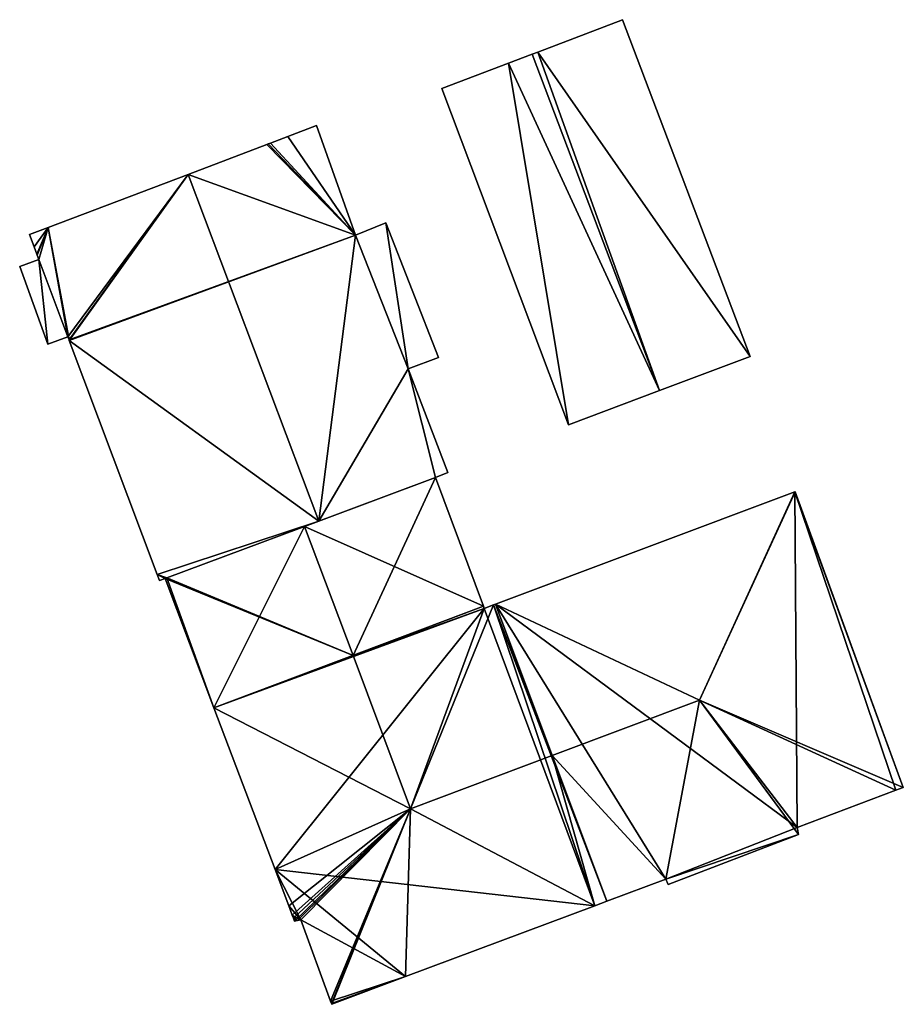
# Model space of a CAD drawing. Units: metres. Extents: x 70000 to 70631, y 348986 to 349507.
# Drawn here: x 70257 to 70294, y 348996 to 349037 of the extents above; entities that cross this region are included whole.
import ezdxf

# ---------------------------------------------------------------- set-up
doc = ezdxf.new("R2010")
doc.units = ezdxf.units.M
for name, color, linetype in [('FacadeFaces', 253, 'Continuous'), ('FloorBoundary', 4, 'Continuous'), ('FloorFaces', 253, 'Continuous'), ('OuterEaves', 4, 'Continuous'), ('RoofFaces', 24, 'Continuous'), ('RoofLines', 2, 'Continuous')]:
    doc.layers.add(name, color=color, linetype=linetype)

msp = doc.modelspace()

# ---------------------------------------------------------------- linework, layer by layer
at = {"layer": 'FacadeFaces'}
for points in [[(70282.238, 349036.99, 282.844), (70278.694, 349035.64, 277.479), (70278.694, 349035.64, 285.367), (70282.238, 349036.99, 282.844)], [(70282.238, 349036.99, 277.479), (70278.694, 349035.64, 277.479), (70282.238, 349036.99, 282.844), (70282.238, 349036.99, 277.479)], [(70287.569, 349022.932, 282.844), (70287.569, 349022.932, 277.479), (70282.238, 349036.99, 282.844), (70287.569, 349022.932, 282.844)], [(70282.238, 349036.99, 282.844), (70287.569, 349022.932, 277.479), (70282.238, 349036.99, 277.479), (70282.238, 349036.99, 282.844)], [(70278.694, 349035.64, 285.367), (70278.458, 349035.549, 277.479), (70278.458, 349035.549, 285.535), (70278.694, 349035.64, 285.367)], [(70278.694, 349035.64, 277.479), (70278.458, 349035.549, 277.479), (70278.694, 349035.64, 285.367), (70278.694, 349035.64, 277.479)], [(70277.478, 349035.172, 284.836), (70277.478, 349035.172, 277.479), (70274.69, 349034.111, 282.852), (70277.478, 349035.172, 284.836)], [(70277.478, 349035.172, 277.479), (70274.69, 349034.111, 277.479), (70274.69, 349034.111, 282.852), (70277.478, 349035.172, 277.479)], [(70278.458, 349035.549, 285.535), (70278.458, 349035.549, 277.479), (70277.478, 349035.172, 284.836), (70278.458, 349035.549, 285.535)], [(70278.458, 349035.549, 277.479), (70277.478, 349035.172, 277.479), (70277.478, 349035.172, 284.836), (70278.458, 349035.549, 277.479)], [(70274.69, 349034.111, 282.852), (70274.69, 349034.111, 277.479), (70279.982, 349020.072, 282.832), (70274.69, 349034.111, 282.852)], [(70274.69, 349034.111, 277.479), (70279.982, 349020.072, 277.479), (70279.982, 349020.072, 282.832), (70274.69, 349034.111, 277.479)], [(70269.462, 349032.57, 289.319), (70268.255, 349032.112, 277.239), (70268.255, 349032.112, 290.187), (70269.462, 349032.57, 289.319)], [(70269.462, 349032.57, 277.239), (70268.255, 349032.112, 277.239), (70269.462, 349032.57, 289.319), (70269.462, 349032.57, 277.239)], [(70271.086, 349028.001, 289.382), (70271.086, 349028.001, 277.239), (70269.462, 349032.57, 289.319), (70271.086, 349028.001, 289.382)], [(70271.086, 349028.001, 277.239), (70269.462, 349032.57, 277.239), (70269.462, 349032.57, 289.319), (70271.086, 349028.001, 277.239)], [(70268.255, 349032.112, 290.187), (70267.536, 349031.84, 277.239), (70267.536, 349031.84, 290.704), (70268.255, 349032.112, 290.187)], [(70268.255, 349032.112, 277.239), (70267.536, 349031.84, 277.239), (70268.255, 349032.112, 290.187), (70268.255, 349032.112, 277.239)], [(70267.388, 349031.784, 290.811), (70264.09, 349030.534, 277.239), (70264.09, 349030.534, 293.184), (70267.388, 349031.784, 290.811)], [(70267.388, 349031.784, 277.239), (70264.09, 349030.534, 277.239), (70267.388, 349031.784, 290.811), (70267.388, 349031.784, 277.239)], [(70267.438, 349031.803, 290.775), (70267.388, 349031.784, 277.239), (70267.388, 349031.784, 290.811), (70267.438, 349031.803, 290.775)], [(70267.438, 349031.803, 277.239), (70267.388, 349031.784, 277.239), (70267.438, 349031.803, 290.775), (70267.438, 349031.803, 277.239)], [(70267.536, 349031.84, 290.704), (70267.438, 349031.803, 277.239), (70267.438, 349031.803, 290.775), (70267.536, 349031.84, 290.704)], [(70267.536, 349031.84, 277.239), (70267.438, 349031.803, 277.239), (70267.536, 349031.84, 290.704), (70267.536, 349031.84, 277.239)], [(70264.09, 349030.534, 293.184), (70264.09, 349030.534, 277.239), (70258.248, 349028.32, 288.981), (70264.09, 349030.534, 293.184)], [(70264.09, 349030.534, 277.239), (70258.248, 349028.32, 277.239), (70258.248, 349028.32, 288.981), (70264.09, 349030.534, 277.239)], [(70258.248, 349028.32, 288.981), (70258.248, 349028.32, 277.239), (70257.472, 349028.026, 288.423), (70258.248, 349028.32, 288.981)], [(70258.248, 349028.32, 277.239), (70257.472, 349028.026, 277.239), (70257.472, 349028.026, 288.423), (70258.248, 349028.32, 277.239)], [(70272.355, 349028.508, 288.463), (70271.086, 349028.001, 277.239), (70271.086, 349028.001, 289.382), (70272.355, 349028.508, 288.463)], [(70272.355, 349028.508, 277.239), (70271.086, 349028.001, 277.239), (70272.355, 349028.508, 288.463), (70272.355, 349028.508, 277.239)], [(70274.55, 349022.895, 288.416), (70272.355, 349028.508, 277.239), (70272.355, 349028.508, 288.463), (70274.55, 349022.895, 288.416)], [(70274.55, 349022.895, 277.239), (70272.355, 349028.508, 277.239), (70274.55, 349022.895, 288.416), (70274.55, 349022.895, 277.239)], [(70257.472, 349028.026, 288.423), (70257.472, 349028.026, 277.239), (70257.668, 349027.504, 288.422), (70257.472, 349028.026, 288.423)], [(70257.472, 349028.026, 277.239), (70257.668, 349027.504, 277.239), (70257.668, 349027.504, 288.422), (70257.472, 349028.026, 277.239)], [(70257.668, 349027.504, 288.422), (70257.668, 349027.504, 277.239), (70257.782, 349027.2, 288.421), (70257.668, 349027.504, 288.422)], [(70257.668, 349027.504, 277.239), (70257.782, 349027.2, 277.239), (70257.782, 349027.2, 288.421), (70257.668, 349027.504, 277.239)], [(70257.866, 349026.976, 278.271), (70257.866, 349026.976, 277.399), (70257.062, 349026.682, 278.271), (70257.866, 349026.976, 278.271)], [(70257.062, 349026.682, 278.271), (70257.866, 349026.976, 277.399), (70257.062, 349026.682, 277.399), (70257.062, 349026.682, 278.271)], [(70257.782, 349027.2, 288.421), (70257.782, 349027.2, 277.239), (70257.796, 349027.162, 288.421), (70257.782, 349027.2, 288.421)], [(70257.782, 349027.2, 277.239), (70257.796, 349027.162, 277.239), (70257.796, 349027.162, 288.421), (70257.782, 349027.2, 277.239)], [(70257.796, 349027.162, 288.421), (70257.866, 349026.976, 277.239), (70257.866, 349026.976, 288.421), (70257.796, 349027.162, 288.421)], [(70257.796, 349027.162, 277.239), (70257.866, 349026.976, 277.239), (70257.796, 349027.162, 288.421), (70257.796, 349027.162, 277.239)], [(70257.866, 349026.976, 288.421), (70257.866, 349026.976, 277.239), (70259.076, 349023.754, 288.417), (70257.866, 349026.976, 288.421)], [(70257.866, 349026.976, 277.239), (70259.076, 349023.754, 277.239), (70259.076, 349023.754, 288.417), (70257.866, 349026.976, 277.239)], [(70259.076, 349023.754, 278.271), (70257.866, 349026.976, 277.399), (70257.866, 349026.976, 278.271), (70259.076, 349023.754, 278.271)], [(70259.076, 349023.754, 277.399), (70257.866, 349026.976, 277.399), (70259.076, 349023.754, 278.271), (70259.076, 349023.754, 277.399)], [(70257.062, 349026.682, 278.271), (70258.241, 349023.449, 277.399), (70258.241, 349023.449, 278.271), (70257.062, 349026.682, 278.271)], [(70257.062, 349026.682, 277.399), (70258.241, 349023.449, 277.399), (70257.062, 349026.682, 278.271), (70257.062, 349026.682, 277.399)], [(70258.241, 349023.449, 278.271), (70259.076, 349023.754, 277.399), (70259.076, 349023.754, 278.271), (70258.241, 349023.449, 278.271)], [(70258.241, 349023.449, 277.399), (70259.076, 349023.754, 277.399), (70258.241, 349023.449, 278.271), (70258.241, 349023.449, 277.399)], [(70259.076, 349023.754, 288.417), (70259.127, 349023.619, 277.239), (70259.127, 349023.619, 288.417), (70259.076, 349023.754, 288.417)], [(70259.076, 349023.754, 277.239), (70259.127, 349023.619, 277.239), (70259.076, 349023.754, 288.417), (70259.076, 349023.754, 277.239)], [(70259.127, 349023.619, 288.417), (70259.127, 349023.619, 277.239), (70259.133, 349023.601, 288.416), (70259.127, 349023.619, 288.417)], [(70259.127, 349023.619, 277.239), (70259.133, 349023.601, 277.239), (70259.133, 349023.601, 288.416), (70259.127, 349023.619, 277.239)], [(70259.133, 349023.601, 288.416), (70259.133, 349023.601, 277.239), (70262.802, 349013.831, 288.404), (70259.133, 349023.601, 288.416)], [(70259.133, 349023.601, 277.239), (70262.802, 349013.831, 277.239), (70262.802, 349013.831, 288.404), (70259.133, 349023.601, 277.239)], [(70273.285, 349022.413, 289.326), (70273.285, 349022.413, 277.239), (70274.55, 349022.895, 288.416), (70273.285, 349022.413, 289.326)], [(70274.55, 349022.895, 288.416), (70273.285, 349022.413, 277.239), (70274.55, 349022.895, 277.239), (70274.55, 349022.895, 288.416)], [(70283.784, 349021.505, 285.535), (70283.784, 349021.505, 277.479), (70287.569, 349022.932, 282.844), (70283.784, 349021.505, 285.535)], [(70283.784, 349021.505, 277.479), (70287.569, 349022.932, 277.479), (70287.569, 349022.932, 282.844), (70283.784, 349021.505, 277.479)], [(70274.942, 349018.093, 289.31), (70273.285, 349022.413, 277.239), (70273.285, 349022.413, 289.326), (70274.942, 349018.093, 289.31)], [(70274.942, 349018.093, 277.239), (70273.285, 349022.413, 277.239), (70274.942, 349018.093, 289.31), (70274.942, 349018.093, 277.239)], [(70279.982, 349020.072, 282.832), (70283.784, 349021.505, 277.479), (70283.784, 349021.505, 285.535), (70279.982, 349020.072, 282.832)], [(70279.982, 349020.072, 277.479), (70283.784, 349021.505, 277.479), (70279.982, 349020.072, 282.832), (70279.982, 349020.072, 277.479)], [(70274.429, 349017.881, 289.683), (70274.429, 349017.881, 277.239), (70274.942, 349018.093, 289.31), (70274.429, 349017.881, 289.683)], [(70274.429, 349017.881, 277.239), (70274.942, 349018.093, 277.239), (70274.942, 349018.093, 289.31), (70274.429, 349017.881, 277.239)], [(70274.429, 349017.881, 289.118), (70268.96, 349015.839, 275.992), (70268.96, 349015.839, 293.468), (70274.429, 349017.881, 289.118)], [(70274.429, 349017.881, 275.992), (70268.96, 349015.839, 275.992), (70274.429, 349017.881, 289.118), (70274.429, 349017.881, 275.992)], [(70269.555, 349016.061, 293.184), (70269.555, 349016.061, 277.239), (70274.429, 349017.881, 289.683), (70269.555, 349016.061, 293.184)], [(70269.555, 349016.061, 277.239), (70274.429, 349017.881, 277.239), (70274.429, 349017.881, 289.683), (70269.555, 349016.061, 277.239)], [(70276.428, 349012.505, 289.132), (70276.428, 349012.505, 275.992), (70274.429, 349017.881, 289.118), (70276.428, 349012.505, 289.132)], [(70276.428, 349012.505, 275.992), (70274.429, 349017.881, 275.992), (70274.429, 349017.881, 289.118), (70276.428, 349012.505, 275.992)], [(70289.426, 349017.277, 288.84), (70289.426, 349017.277, 275.992), (70276.928, 349012.589, 288.828), (70289.426, 349017.277, 288.84)], [(70289.426, 349017.277, 275.992), (70276.928, 349012.589, 275.992), (70276.928, 349012.589, 288.828), (70289.426, 349017.277, 275.992)], [(70289.44, 349017.282, 288.83), (70289.426, 349017.277, 275.992), (70289.426, 349017.277, 288.84), (70289.44, 349017.282, 288.83)], [(70289.44, 349017.282, 275.992), (70289.426, 349017.277, 275.992), (70289.44, 349017.282, 288.83), (70289.44, 349017.282, 275.992)], [(70293.958, 349004.94, 288.83), (70289.44, 349017.282, 275.992), (70289.44, 349017.282, 288.83), (70293.958, 349004.94, 288.83)], [(70293.958, 349004.94, 275.992), (70289.44, 349017.282, 275.992), (70293.958, 349004.94, 288.83), (70293.958, 349004.94, 275.992)], [(70263.201, 349013.688, 288.621), (70269.555, 349016.061, 277.239), (70269.555, 349016.061, 293.184), (70263.201, 349013.688, 288.621)], [(70263.201, 349013.688, 277.239), (70269.555, 349016.061, 277.239), (70263.201, 349013.688, 288.621), (70263.201, 349013.688, 277.239)], [(70268.96, 349015.839, 293.468), (70268.96, 349015.839, 275.992), (70263.201, 349013.688, 288.888), (70268.96, 349015.839, 293.468)], [(70268.96, 349015.839, 275.992), (70263.201, 349013.688, 275.992), (70263.201, 349013.688, 288.888), (70268.96, 349015.839, 275.992)], [(70262.802, 349013.831, 288.404), (70262.802, 349013.831, 277.239), (70262.895, 349013.584, 288.403), (70262.802, 349013.831, 288.404)], [(70262.802, 349013.831, 277.239), (70262.895, 349013.584, 277.239), (70262.895, 349013.584, 288.403), (70262.802, 349013.831, 277.239)], [(70262.895, 349013.584, 288.403), (70263.135, 349013.663, 277.239), (70263.135, 349013.663, 288.573), (70262.895, 349013.584, 288.403)], [(70262.895, 349013.584, 277.239), (70263.135, 349013.663, 277.239), (70262.895, 349013.584, 288.403), (70262.895, 349013.584, 277.239)], [(70263.201, 349013.688, 288.888), (70263.201, 349013.688, 275.992), (70263.135, 349013.663, 288.836), (70263.201, 349013.688, 288.888)], [(70263.201, 349013.688, 275.992), (70263.135, 349013.663, 275.992), (70263.135, 349013.663, 288.836), (70263.201, 349013.688, 275.992)], [(70263.135, 349013.663, 288.573), (70263.201, 349013.688, 277.239), (70263.201, 349013.688, 288.621), (70263.135, 349013.663, 288.573)], [(70263.135, 349013.663, 277.239), (70263.201, 349013.688, 277.239), (70263.135, 349013.663, 288.573), (70263.135, 349013.663, 277.239)], [(70263.135, 349013.663, 288.836), (70265.173, 349008.267, 275.992), (70265.173, 349008.267, 288.844), (70263.135, 349013.663, 288.836)], [(70263.135, 349013.663, 275.992), (70265.173, 349008.267, 275.992), (70263.135, 349013.663, 288.836), (70263.135, 349013.663, 275.992)], [(70276.928, 349012.589, 288.828), (70276.844, 349012.557, 275.992), (70276.844, 349012.557, 288.828), (70276.928, 349012.589, 288.828)], [(70276.928, 349012.589, 275.992), (70276.844, 349012.557, 275.992), (70276.928, 349012.589, 288.828), (70276.928, 349012.589, 275.992)], [(70276.462, 349012.414, 289.132), (70276.428, 349012.505, 275.992), (70276.428, 349012.505, 289.132), (70276.462, 349012.414, 289.132)], [(70276.462, 349012.414, 275.992), (70276.428, 349012.505, 275.992), (70276.462, 349012.414, 289.132), (70276.462, 349012.414, 275.992)], [(70276.844, 349012.557, 288.828), (70276.462, 349012.414, 275.992), (70276.462, 349012.414, 289.132), (70276.844, 349012.557, 288.828)], [(70276.844, 349012.557, 275.992), (70276.462, 349012.414, 275.992), (70276.844, 349012.557, 288.828), (70276.844, 349012.557, 275.992)], [(70265.173, 349008.267, 288.844), (70267.724, 349001.514, 275.992), (70267.724, 349001.514, 288.855), (70265.173, 349008.267, 288.844)], [(70265.173, 349008.267, 275.992), (70267.724, 349001.514, 275.992), (70265.173, 349008.267, 288.844), (70265.173, 349008.267, 275.992)], [(70289.519, 349003.27, 289.058), (70293.648, 349004.824, 275.992), (70293.648, 349004.824, 289.058), (70289.519, 349003.27, 289.058)], [(70289.519, 349003.27, 275.992), (70293.648, 349004.824, 275.992), (70289.519, 349003.27, 289.058), (70289.519, 349003.27, 275.992)], [(70293.648, 349004.824, 289.058), (70293.648, 349004.824, 275.992), (70293.958, 349004.94, 288.83), (70293.648, 349004.824, 289.058)], [(70293.648, 349004.824, 275.992), (70293.958, 349004.94, 275.992), (70293.958, 349004.94, 288.83), (70293.648, 349004.824, 275.992)], [(70289.577, 349002.969, 288.851), (70289.519, 349003.27, 275.992), (70289.519, 349003.27, 289.058), (70289.577, 349002.969, 288.851)], [(70289.577, 349002.969, 275.992), (70289.519, 349003.27, 275.992), (70289.577, 349002.969, 288.851), (70289.577, 349002.969, 275.992)], [(70284.133, 349000.887, 288.83), (70289.577, 349002.969, 275.992), (70289.577, 349002.969, 288.851), (70284.133, 349000.887, 288.83)], [(70284.133, 349000.887, 275.992), (70289.577, 349002.969, 275.992), (70284.133, 349000.887, 288.83), (70284.133, 349000.887, 275.992)], [(70267.724, 349001.514, 288.855), (70268.295, 349000, 275.992), (70268.295, 349000, 288.857), (70267.724, 349001.514, 288.855)], [(70267.724, 349001.514, 275.992), (70268.295, 349000, 275.992), (70267.724, 349001.514, 288.855), (70267.724, 349001.514, 275.992)], [(70281.584, 349000.188, 288.998), (70281.584, 349000.188, 275.992), (70284.039, 349001.107, 288.994), (70281.584, 349000.188, 288.998)], [(70281.584, 349000.188, 275.992), (70284.039, 349001.107, 275.992), (70284.039, 349001.107, 288.994), (70281.584, 349000.188, 275.992)], [(70284.039, 349001.107, 288.994), (70284.039, 349001.107, 275.992), (70284.133, 349000.887, 288.83), (70284.039, 349001.107, 288.994)], [(70284.133, 349000.887, 288.83), (70284.039, 349001.107, 275.992), (70284.133, 349000.887, 275.992), (70284.133, 349000.887, 288.83)], [(70268.295, 349000, 288.857), (70268.444, 348999.606, 275.992), (70268.444, 348999.606, 288.858), (70268.295, 349000, 288.857)], [(70268.295, 349000, 275.992), (70268.444, 348999.606, 275.992), (70268.295, 349000, 288.857), (70268.295, 349000, 275.992)], [(70273.176, 348997.041, 289.01), (70273.176, 348997.041, 275.992), (70281.081, 349000, 288.999), (70273.176, 348997.041, 289.01)], [(70273.176, 348997.041, 275.992), (70281.081, 349000, 275.992), (70281.081, 349000, 288.999), (70273.176, 348997.041, 275.992)], [(70281.081, 349000, 288.999), (70281.081, 349000, 275.992), (70281.584, 349000.188, 288.998), (70281.081, 349000, 288.999)], [(70281.081, 349000, 275.992), (70281.584, 349000.188, 275.992), (70281.584, 349000.188, 288.998), (70281.081, 349000, 275.992)], [(70268.444, 348999.606, 288.858), (70268.49, 348999.484, 275.992), (70268.49, 348999.484, 288.858), (70268.444, 348999.606, 288.858)], [(70268.444, 348999.606, 275.992), (70268.49, 348999.484, 275.992), (70268.444, 348999.606, 288.858), (70268.444, 348999.606, 275.992)], [(70268.49, 348999.484, 288.858), (70268.536, 348999.363, 275.992), (70268.536, 348999.363, 288.858), (70268.49, 348999.484, 288.858)], [(70268.49, 348999.484, 275.992), (70268.536, 348999.363, 275.992), (70268.49, 348999.484, 288.858), (70268.49, 348999.484, 275.992)], [(70268.656, 348999.389, 288.949), (70268.8, 348999.42, 275.992), (70268.8, 348999.42, 289.057), (70268.656, 348999.389, 288.949)], [(70268.656, 348999.389, 275.992), (70268.8, 348999.42, 275.992), (70268.656, 348999.389, 288.949), (70268.656, 348999.389, 275.992)], [(70268.8, 348999.42, 289.057), (70268.8, 348999.42, 275.992), (70270.044, 348996.023, 289.036), (70268.8, 348999.42, 289.057)], [(70268.8, 348999.42, 275.992), (70270.044, 348996.023, 275.992), (70270.044, 348996.023, 289.036), (70268.8, 348999.42, 275.992)], [(70268.536, 348999.363, 288.858), (70268.656, 348999.389, 275.992), (70268.656, 348999.389, 288.949), (70268.536, 348999.363, 288.858)], [(70268.536, 348999.363, 275.992), (70268.656, 348999.389, 275.992), (70268.536, 348999.363, 288.858), (70268.536, 348999.363, 275.992)], [(70270.094, 348995.887, 289.014), (70270.094, 348995.887, 275.992), (70273.176, 348997.041, 289.01), (70270.094, 348995.887, 289.014)], [(70270.094, 348995.887, 275.992), (70273.176, 348997.041, 275.992), (70273.176, 348997.041, 289.01), (70270.094, 348995.887, 275.992)], [(70270.044, 348996.023, 289.036), (70270.044, 348996.023, 275.992), (70270.084, 348995.915, 289.035), (70270.044, 348996.023, 289.036)], [(70270.044, 348996.023, 275.992), (70270.084, 348995.915, 275.992), (70270.084, 348995.915, 289.035), (70270.044, 348996.023, 275.992)], [(70270.084, 348995.915, 289.035), (70270.084, 348995.915, 275.992), (70270.094, 348995.887, 289.014), (70270.084, 348995.915, 289.035)], [(70270.084, 348995.915, 275.992), (70270.094, 348995.887, 275.992), (70270.094, 348995.887, 289.014), (70270.084, 348995.915, 275.992)]]:
    msp.add_3dface(points, dxfattribs=at)
at = {"layer": 'FloorBoundary'}
for points in [[(70282.238, 349036.99, 277.479), (70278.694, 349035.64, 277.479), (70278.458, 349035.549, 277.479), (70277.478, 349035.172, 277.479), (70274.69, 349034.111, 277.479), (70279.982, 349020.072, 277.479), (70283.784, 349021.505, 277.479), (70287.569, 349022.932, 277.479), (70282.238, 349036.99, 277.479)], [(70274.55, 349022.895, 277.239), (70272.355, 349028.508, 277.239), (70271.086, 349028.001, 277.239), (70269.462, 349032.57, 277.239), (70268.255, 349032.112, 277.239), (70267.536, 349031.84, 277.239), (70267.438, 349031.803, 277.239), (70267.388, 349031.784, 277.239), (70264.09, 349030.534, 277.239), (70258.248, 349028.32, 277.239), (70257.472, 349028.026, 277.239), (70257.668, 349027.504, 277.239), (70257.782, 349027.2, 277.239), (70257.796, 349027.162, 277.239), (70257.866, 349026.976, 277.239), (70259.076, 349023.754, 277.239), (70259.127, 349023.619, 277.239), (70259.133, 349023.601, 277.239), (70262.802, 349013.831, 277.239), (70262.895, 349013.584, 277.239), (70263.135, 349013.663, 277.239), (70263.201, 349013.688, 277.239), (70269.555, 349016.061, 277.239), (70274.429, 349017.881, 277.239), (70274.942, 349018.093, 277.239), (70273.285, 349022.413, 277.239), (70274.55, 349022.895, 277.239)], [(70257.062, 349026.682, 277.399), (70258.241, 349023.449, 277.399), (70259.076, 349023.754, 277.399), (70257.866, 349026.976, 277.399), (70257.062, 349026.682, 277.399)], [(70284.133, 349000.887, 275.992), (70289.577, 349002.969, 275.992), (70289.519, 349003.27, 275.992), (70293.648, 349004.824, 275.992), (70293.958, 349004.94, 275.992), (70289.44, 349017.282, 275.992), (70289.426, 349017.277, 275.992), (70276.928, 349012.589, 275.992), (70276.844, 349012.557, 275.992), (70276.462, 349012.414, 275.992), (70276.428, 349012.505, 275.992), (70274.429, 349017.881, 275.992), (70268.96, 349015.839, 275.992), (70263.201, 349013.688, 275.992), (70263.135, 349013.663, 275.992), (70265.173, 349008.267, 275.992), (70267.724, 349001.514, 275.992), (70268.295, 349000, 275.992), (70268.444, 348999.606, 275.992), (70268.49, 348999.484, 275.992), (70268.536, 348999.363, 275.992), (70268.656, 348999.389, 275.992), (70268.8, 348999.42, 275.992), (70270.044, 348996.023, 275.992), (70270.084, 348995.915, 275.992), (70270.094, 348995.887, 275.992), (70273.176, 348997.041, 275.992), (70281.081, 349000, 275.992), (70281.584, 349000.188, 275.992), (70284.039, 349001.107, 275.992), (70284.133, 349000.887, 275.992)]]:
    msp.add_polyline3d(points, dxfattribs=at)
at = {"layer": 'FloorFaces'}
for points in [[(70282.238, 349036.99, 277.479), (70287.569, 349022.932, 277.479), (70278.694, 349035.64, 277.479), (70282.238, 349036.99, 277.479)], [(70278.694, 349035.64, 277.479), (70283.784, 349021.505, 277.479), (70278.458, 349035.549, 277.479), (70278.694, 349035.64, 277.479)], [(70278.694, 349035.64, 277.479), (70287.569, 349022.932, 277.479), (70283.784, 349021.505, 277.479), (70278.694, 349035.64, 277.479)], [(70277.478, 349035.172, 277.479), (70279.982, 349020.072, 277.479), (70274.69, 349034.111, 277.479), (70277.478, 349035.172, 277.479)], [(70278.458, 349035.549, 277.479), (70283.784, 349021.505, 277.479), (70277.478, 349035.172, 277.479), (70278.458, 349035.549, 277.479)], [(70277.478, 349035.172, 277.479), (70283.784, 349021.505, 277.479), (70279.982, 349020.072, 277.479), (70277.478, 349035.172, 277.479)], [(70271.086, 349028.001, 277.239), (70268.255, 349032.112, 277.239), (70269.462, 349032.57, 277.239), (70271.086, 349028.001, 277.239)], [(70271.086, 349028.001, 277.239), (70267.536, 349031.84, 277.239), (70268.255, 349032.112, 277.239), (70271.086, 349028.001, 277.239)], [(70271.086, 349028.001, 277.239), (70264.09, 349030.534, 277.239), (70267.388, 349031.784, 277.239), (70271.086, 349028.001, 277.239)], [(70271.086, 349028.001, 277.239), (70267.388, 349031.784, 277.239), (70267.438, 349031.803, 277.239), (70271.086, 349028.001, 277.239)], [(70271.086, 349028.001, 277.239), (70267.438, 349031.803, 277.239), (70267.536, 349031.84, 277.239), (70271.086, 349028.001, 277.239)], [(70264.09, 349030.534, 277.239), (70259.076, 349023.754, 277.239), (70258.248, 349028.32, 277.239), (70264.09, 349030.534, 277.239)], [(70264.09, 349030.534, 277.239), (70259.127, 349023.619, 277.239), (70259.076, 349023.754, 277.239), (70264.09, 349030.534, 277.239)], [(70271.086, 349028.001, 277.239), (70259.127, 349023.619, 277.239), (70264.09, 349030.534, 277.239), (70271.086, 349028.001, 277.239)], [(70258.248, 349028.32, 277.239), (70257.668, 349027.504, 277.239), (70257.472, 349028.026, 277.239), (70258.248, 349028.32, 277.239)], [(70258.248, 349028.32, 277.239), (70257.782, 349027.2, 277.239), (70257.668, 349027.504, 277.239), (70258.248, 349028.32, 277.239)], [(70258.248, 349028.32, 277.239), (70257.796, 349027.162, 277.239), (70257.782, 349027.2, 277.239), (70258.248, 349028.32, 277.239)], [(70258.248, 349028.32, 277.239), (70257.866, 349026.976, 277.239), (70257.796, 349027.162, 277.239), (70258.248, 349028.32, 277.239)], [(70258.248, 349028.32, 277.239), (70259.076, 349023.754, 277.239), (70257.866, 349026.976, 277.239), (70258.248, 349028.32, 277.239)], [(70272.355, 349028.508, 277.239), (70273.285, 349022.413, 277.239), (70271.086, 349028.001, 277.239), (70272.355, 349028.508, 277.239)], [(70274.55, 349022.895, 277.239), (70273.285, 349022.413, 277.239), (70272.355, 349028.508, 277.239), (70274.55, 349022.895, 277.239)], [(70271.086, 349028.001, 277.239), (70259.133, 349023.601, 277.239), (70259.127, 349023.619, 277.239), (70271.086, 349028.001, 277.239)], [(70271.086, 349028.001, 277.239), (70269.555, 349016.061, 277.239), (70259.133, 349023.601, 277.239), (70271.086, 349028.001, 277.239)], [(70271.086, 349028.001, 277.239), (70273.285, 349022.413, 277.239), (70269.555, 349016.061, 277.239), (70271.086, 349028.001, 277.239)], [(70257.062, 349026.682, 277.399), (70257.866, 349026.976, 277.399), (70258.241, 349023.449, 277.399), (70257.062, 349026.682, 277.399)], [(70258.241, 349023.449, 277.399), (70257.866, 349026.976, 277.399), (70259.076, 349023.754, 277.399), (70258.241, 349023.449, 277.399)], [(70259.133, 349023.601, 277.239), (70269.555, 349016.061, 277.239), (70262.802, 349013.831, 277.239), (70259.133, 349023.601, 277.239)], [(70269.555, 349016.061, 277.239), (70273.285, 349022.413, 277.239), (70274.429, 349017.881, 277.239), (70269.555, 349016.061, 277.239)], [(70274.429, 349017.881, 277.239), (70273.285, 349022.413, 277.239), (70274.942, 349018.093, 277.239), (70274.429, 349017.881, 277.239)], [(70276.428, 349012.505, 275.992), (70268.96, 349015.839, 275.992), (70274.429, 349017.881, 275.992), (70276.428, 349012.505, 275.992)], [(70289.519, 349003.27, 275.992), (70276.928, 349012.589, 275.992), (70289.426, 349017.277, 275.992), (70289.519, 349003.27, 275.992)], [(70293.958, 349004.94, 275.992), (70289.426, 349017.277, 275.992), (70289.44, 349017.282, 275.992), (70293.958, 349004.94, 275.992)], [(70289.519, 349003.27, 275.992), (70289.426, 349017.277, 275.992), (70293.648, 349004.824, 275.992), (70289.519, 349003.27, 275.992)], [(70293.648, 349004.824, 275.992), (70289.426, 349017.277, 275.992), (70293.958, 349004.94, 275.992), (70293.648, 349004.824, 275.992)], [(70262.802, 349013.831, 277.239), (70269.555, 349016.061, 277.239), (70263.201, 349013.688, 277.239), (70262.802, 349013.831, 277.239)], [(70268.96, 349015.839, 275.992), (70265.173, 349008.267, 275.992), (70263.201, 349013.688, 275.992), (70268.96, 349015.839, 275.992)], [(70276.428, 349012.505, 275.992), (70265.173, 349008.267, 275.992), (70268.96, 349015.839, 275.992), (70276.428, 349012.505, 275.992)], [(70262.802, 349013.831, 277.239), (70263.135, 349013.663, 277.239), (70262.895, 349013.584, 277.239), (70262.802, 349013.831, 277.239)], [(70262.802, 349013.831, 277.239), (70263.201, 349013.688, 277.239), (70263.135, 349013.663, 277.239), (70262.802, 349013.831, 277.239)], [(70263.201, 349013.688, 275.992), (70265.173, 349008.267, 275.992), (70263.135, 349013.663, 275.992), (70263.201, 349013.688, 275.992)], [(70276.928, 349012.589, 275.992), (70281.584, 349000.188, 275.992), (70276.844, 349012.557, 275.992), (70276.928, 349012.589, 275.992)], [(70289.519, 349003.27, 275.992), (70284.039, 349001.107, 275.992), (70276.928, 349012.589, 275.992), (70289.519, 349003.27, 275.992)], [(70276.928, 349012.589, 275.992), (70284.039, 349001.107, 275.992), (70281.584, 349000.188, 275.992), (70276.928, 349012.589, 275.992)], [(70276.462, 349012.414, 275.992), (70265.173, 349008.267, 275.992), (70276.428, 349012.505, 275.992), (70276.462, 349012.414, 275.992)], [(70276.462, 349012.414, 275.992), (70267.724, 349001.514, 275.992), (70265.173, 349008.267, 275.992), (70276.462, 349012.414, 275.992)], [(70276.462, 349012.414, 275.992), (70281.081, 349000, 275.992), (70267.724, 349001.514, 275.992), (70276.462, 349012.414, 275.992)], [(70276.844, 349012.557, 275.992), (70281.081, 349000, 275.992), (70276.462, 349012.414, 275.992), (70276.844, 349012.557, 275.992)], [(70276.844, 349012.557, 275.992), (70281.584, 349000.188, 275.992), (70281.081, 349000, 275.992), (70276.844, 349012.557, 275.992)], [(70289.577, 349002.969, 275.992), (70284.039, 349001.107, 275.992), (70289.519, 349003.27, 275.992), (70289.577, 349002.969, 275.992)], [(70284.133, 349000.887, 275.992), (70284.039, 349001.107, 275.992), (70289.577, 349002.969, 275.992), (70284.133, 349000.887, 275.992)], [(70267.724, 349001.514, 275.992), (70268.8, 348999.42, 275.992), (70268.295, 349000, 275.992), (70267.724, 349001.514, 275.992)], [(70267.724, 349001.514, 275.992), (70273.176, 348997.041, 275.992), (70268.8, 348999.42, 275.992), (70267.724, 349001.514, 275.992)], [(70267.724, 349001.514, 275.992), (70281.081, 349000, 275.992), (70273.176, 348997.041, 275.992), (70267.724, 349001.514, 275.992)], [(70268.295, 349000, 275.992), (70268.8, 348999.42, 275.992), (70268.444, 348999.606, 275.992), (70268.295, 349000, 275.992)], [(70268.444, 348999.606, 275.992), (70268.656, 348999.389, 275.992), (70268.49, 348999.484, 275.992), (70268.444, 348999.606, 275.992)], [(70268.444, 348999.606, 275.992), (70268.8, 348999.42, 275.992), (70268.656, 348999.389, 275.992), (70268.444, 348999.606, 275.992)], [(70268.49, 348999.484, 275.992), (70268.656, 348999.389, 275.992), (70268.536, 348999.363, 275.992), (70268.49, 348999.484, 275.992)], [(70268.8, 348999.42, 275.992), (70273.176, 348997.041, 275.992), (70270.044, 348996.023, 275.992), (70268.8, 348999.42, 275.992)], [(70270.044, 348996.023, 275.992), (70273.176, 348997.041, 275.992), (70270.084, 348995.915, 275.992), (70270.044, 348996.023, 275.992)], [(70270.084, 348995.915, 275.992), (70273.176, 348997.041, 275.992), (70270.094, 348995.887, 275.992), (70270.084, 348995.915, 275.992)]]:
    msp.add_3dface(points, dxfattribs=at)
at = {"layer": 'OuterEaves'}
for points in [[(70282.238, 349036.99, 282.844), (70278.694, 349035.64, 285.367), (70278.458, 349035.549, 285.535), (70277.478, 349035.172, 284.836), (70274.69, 349034.111, 282.852), (70279.982, 349020.072, 282.832), (70283.784, 349021.505, 285.535), (70287.569, 349022.932, 282.844), (70282.238, 349036.99, 282.844)], [(70269.462, 349032.57, 289.319), (70268.255, 349032.112, 290.187), (70267.536, 349031.84, 290.704), (70267.438, 349031.803, 290.775), (70267.388, 349031.784, 290.811), (70264.09, 349030.534, 293.184), (70258.248, 349028.32, 288.981), (70257.472, 349028.026, 288.423), (70257.668, 349027.504, 288.422), (70257.782, 349027.2, 288.421), (70257.796, 349027.162, 288.421), (70257.866, 349026.976, 288.421), (70259.076, 349023.754, 288.417), (70259.127, 349023.619, 288.417), (70259.133, 349023.601, 288.416), (70262.802, 349013.831, 288.404), (70262.895, 349013.584, 288.403), (70263.135, 349013.663, 288.573), (70263.201, 349013.688, 288.621), (70269.555, 349016.061, 293.184), (70274.429, 349017.881, 289.683), (70274.942, 349018.093, 289.31), (70273.285, 349022.413, 289.326), (70274.55, 349022.895, 288.416), (70272.355, 349028.508, 288.463), (70271.086, 349028.001, 289.382), (70269.462, 349032.57, 289.319)], [(70257.062, 349026.682, 278.271), (70258.241, 349023.449, 278.271), (70259.076, 349023.754, 278.271), (70257.866, 349026.976, 278.271), (70257.062, 349026.682, 278.271)], [(70270.094, 348995.887, 289.014), (70273.176, 348997.041, 289.01), (70281.081, 349000, 288.999), (70281.584, 349000.188, 288.998), (70284.039, 349001.107, 288.994), (70284.133, 349000.887, 288.83), (70289.577, 349002.969, 288.851), (70289.519, 349003.27, 289.058), (70293.648, 349004.824, 289.058), (70293.958, 349004.94, 288.83), (70289.44, 349017.282, 288.83), (70289.426, 349017.277, 288.84), (70276.928, 349012.589, 288.828), (70276.844, 349012.557, 288.828), (70276.462, 349012.414, 289.132), (70276.428, 349012.505, 289.132), (70274.429, 349017.881, 289.118), (70268.96, 349015.839, 293.468), (70263.201, 349013.688, 288.888), (70263.135, 349013.663, 288.836), (70265.173, 349008.267, 288.844), (70267.724, 349001.514, 288.855), (70268.295, 349000, 288.857), (70268.444, 348999.606, 288.858), (70268.49, 348999.484, 288.858), (70268.536, 348999.363, 288.858), (70268.656, 348999.389, 288.949), (70268.8, 348999.42, 289.057), (70270.044, 348996.023, 289.036), (70270.084, 348995.915, 289.035), (70270.094, 348995.887, 289.014)]]:
    msp.add_polyline3d(points, dxfattribs=at)
at = {"layer": 'RoofFaces'}
for points in [[(70278.694, 349035.64, 285.367), (70287.569, 349022.932, 282.844), (70282.238, 349036.99, 282.844), (70278.694, 349035.64, 285.367)], [(70278.458, 349035.549, 285.535), (70283.784, 349021.505, 285.535), (70278.694, 349035.64, 285.367), (70278.458, 349035.549, 285.535)], [(70283.784, 349021.505, 285.535), (70287.569, 349022.932, 282.844), (70278.694, 349035.64, 285.367), (70283.784, 349021.505, 285.535)], [(70274.69, 349034.111, 282.852), (70279.982, 349020.072, 282.832), (70277.478, 349035.172, 284.836), (70274.69, 349034.111, 282.852)], [(70277.478, 349035.172, 284.836), (70283.784, 349021.505, 285.535), (70278.458, 349035.549, 285.535), (70277.478, 349035.172, 284.836)], [(70279.982, 349020.072, 282.832), (70283.784, 349021.505, 285.535), (70277.478, 349035.172, 284.836), (70279.982, 349020.072, 282.832)], [(70268.255, 349032.112, 290.187), (70271.086, 349028.001, 289.382), (70269.462, 349032.57, 289.319), (70268.255, 349032.112, 290.187)], [(70267.536, 349031.84, 290.704), (70271.086, 349028.001, 289.382), (70268.255, 349032.112, 290.187), (70267.536, 349031.84, 290.704)], [(70264.09, 349030.534, 293.184), (70271.086, 349028.001, 289.382), (70267.388, 349031.784, 290.811), (70264.09, 349030.534, 293.184)], [(70267.388, 349031.784, 290.811), (70271.086, 349028.001, 289.382), (70267.438, 349031.803, 290.775), (70267.388, 349031.784, 290.811)], [(70267.438, 349031.803, 290.775), (70271.086, 349028.001, 289.382), (70267.536, 349031.84, 290.704), (70267.438, 349031.803, 290.775)], [(70258.248, 349028.32, 288.981), (70259.127, 349023.619, 288.417), (70264.09, 349030.534, 293.184), (70258.248, 349028.32, 288.981)], [(70259.127, 349023.619, 288.417), (70259.133, 349023.601, 288.416), (70264.09, 349030.534, 293.184), (70259.127, 349023.619, 288.417)], [(70259.133, 349023.601, 288.416), (70269.555, 349016.061, 293.184), (70264.09, 349030.534, 293.184), (70259.133, 349023.601, 288.416)], [(70269.555, 349016.061, 293.184), (70271.086, 349028.001, 289.382), (70264.09, 349030.534, 293.184), (70269.555, 349016.061, 293.184)], [(70257.472, 349028.026, 288.423), (70257.668, 349027.504, 288.422), (70258.248, 349028.32, 288.981), (70257.472, 349028.026, 288.423)], [(70257.668, 349027.504, 288.422), (70257.782, 349027.2, 288.421), (70258.248, 349028.32, 288.981), (70257.668, 349027.504, 288.422)], [(70257.782, 349027.2, 288.421), (70257.796, 349027.162, 288.421), (70258.248, 349028.32, 288.981), (70257.782, 349027.2, 288.421)], [(70257.796, 349027.162, 288.421), (70257.866, 349026.976, 288.421), (70258.248, 349028.32, 288.981), (70257.796, 349027.162, 288.421)], [(70257.866, 349026.976, 288.421), (70259.076, 349023.754, 288.417), (70258.248, 349028.32, 288.981), (70257.866, 349026.976, 288.421)], [(70259.076, 349023.754, 288.417), (70259.127, 349023.619, 288.417), (70258.248, 349028.32, 288.981), (70259.076, 349023.754, 288.417)], [(70272.355, 349028.508, 288.463), (70271.086, 349028.001, 289.382), (70273.285, 349022.413, 289.326), (70272.355, 349028.508, 288.463)], [(70274.55, 349022.895, 288.416), (70272.355, 349028.508, 288.463), (70273.285, 349022.413, 289.326), (70274.55, 349022.895, 288.416)], [(70273.285, 349022.413, 289.326), (70271.086, 349028.001, 289.382), (70269.555, 349016.061, 293.184), (70273.285, 349022.413, 289.326)], [(70258.241, 349023.449, 278.271), (70257.866, 349026.976, 278.271), (70257.062, 349026.682, 278.271), (70258.241, 349023.449, 278.271)], [(70259.076, 349023.754, 278.271), (70257.866, 349026.976, 278.271), (70258.241, 349023.449, 278.271), (70259.076, 349023.754, 278.271)], [(70262.802, 349013.831, 288.404), (70269.555, 349016.061, 293.184), (70259.133, 349023.601, 288.416), (70262.802, 349013.831, 288.404)], [(70274.429, 349017.881, 289.683), (70273.285, 349022.413, 289.326), (70269.555, 349016.061, 293.184), (70274.429, 349017.881, 289.683)], [(70274.942, 349018.093, 289.31), (70273.285, 349022.413, 289.326), (70274.429, 349017.881, 289.683), (70274.942, 349018.093, 289.31)], [(70268.96, 349015.839, 293.468), (70270.981, 349010.454, 293.468), (70274.429, 349017.881, 289.118), (70268.96, 349015.839, 293.468)], [(70274.429, 349017.881, 289.118), (70270.981, 349010.454, 293.468), (70276.428, 349012.505, 289.132), (70274.429, 349017.881, 289.118)], [(70276.928, 349012.589, 288.828), (70285.442, 349008.586, 293.468), (70289.426, 349017.277, 288.84), (70276.928, 349012.589, 288.828)], [(70289.44, 349017.282, 288.83), (70285.442, 349008.586, 293.468), (70293.958, 349004.94, 288.83), (70289.44, 349017.282, 288.83)], [(70289.426, 349017.277, 288.84), (70285.442, 349008.586, 293.468), (70289.44, 349017.282, 288.83), (70289.426, 349017.277, 288.84)], [(70263.201, 349013.688, 288.621), (70269.555, 349016.061, 293.184), (70262.802, 349013.831, 288.404), (70263.201, 349013.688, 288.621)], [(70263.201, 349013.688, 288.888), (70270.981, 349010.454, 293.468), (70268.96, 349015.839, 293.468), (70263.201, 349013.688, 288.888)], [(70262.895, 349013.584, 288.403), (70263.135, 349013.663, 288.573), (70262.802, 349013.831, 288.404), (70262.895, 349013.584, 288.403)], [(70263.135, 349013.663, 288.573), (70263.201, 349013.688, 288.621), (70262.802, 349013.831, 288.404), (70263.135, 349013.663, 288.573)], [(70263.135, 349013.663, 288.836), (70270.981, 349010.454, 293.468), (70263.201, 349013.688, 288.888), (70263.135, 349013.663, 288.836)], [(70265.173, 349008.267, 288.844), (70270.981, 349010.454, 293.468), (70263.135, 349013.663, 288.836), (70265.173, 349008.267, 288.844)], [(70276.844, 349012.557, 288.828), (70279.299, 349006.273, 293.468), (70276.928, 349012.589, 288.828), (70276.844, 349012.557, 288.828)], [(70276.928, 349012.589, 288.828), (70279.299, 349006.273, 293.468), (70285.442, 349008.586, 293.468), (70276.928, 349012.589, 288.828)], [(70276.428, 349012.505, 289.132), (70270.981, 349010.454, 293.468), (70276.462, 349012.414, 289.132), (70276.428, 349012.505, 289.132)], [(70276.462, 349012.414, 289.132), (70270.981, 349010.454, 293.468), (70273.387, 349004.047, 293.468), (70276.462, 349012.414, 289.132)], [(70276.462, 349012.414, 289.132), (70273.387, 349004.047, 293.468), (70276.844, 349012.557, 288.828), (70276.462, 349012.414, 289.132)], [(70273.387, 349004.047, 293.468), (70279.299, 349006.273, 293.468), (70276.844, 349012.557, 288.828), (70273.387, 349004.047, 293.468)], [(70273.387, 349004.047, 293.468), (70270.981, 349010.454, 293.468), (70265.173, 349008.267, 288.844), (70273.387, 349004.047, 293.468)], [(70285.442, 349008.586, 293.468), (70279.299, 349006.273, 293.468), (70284.039, 349001.107, 288.994), (70285.442, 349008.586, 293.468)], [(70289.577, 349002.969, 288.851), (70285.442, 349008.586, 293.468), (70284.039, 349001.107, 288.994), (70289.577, 349002.969, 288.851)], [(70289.519, 349003.27, 289.058), (70285.442, 349008.586, 293.468), (70289.577, 349002.969, 288.851), (70289.519, 349003.27, 289.058)], [(70293.648, 349004.824, 289.058), (70285.442, 349008.586, 293.468), (70289.519, 349003.27, 289.058), (70293.648, 349004.824, 289.058)], [(70293.958, 349004.94, 288.83), (70285.442, 349008.586, 293.468), (70293.648, 349004.824, 289.058), (70293.958, 349004.94, 288.83)], [(70267.724, 349001.514, 288.855), (70273.387, 349004.047, 293.468), (70265.173, 349008.267, 288.844), (70267.724, 349001.514, 288.855)], [(70281.081, 349000, 288.999), (70279.299, 349006.273, 293.468), (70273.387, 349004.047, 293.468), (70281.081, 349000, 288.999)], [(70281.584, 349000.188, 288.998), (70279.299, 349006.273, 293.468), (70281.081, 349000, 288.999), (70281.584, 349000.188, 288.998)], [(70284.039, 349001.107, 288.994), (70279.299, 349006.273, 293.468), (70281.584, 349000.188, 288.998), (70284.039, 349001.107, 288.994)], [(70268.295, 349000, 288.857), (70273.387, 349004.047, 293.468), (70267.724, 349001.514, 288.855), (70268.295, 349000, 288.857)], [(70268.444, 348999.606, 288.858), (70273.387, 349004.047, 293.468), (70268.295, 349000, 288.857), (70268.444, 348999.606, 288.858)], [(70268.49, 348999.484, 288.858), (70273.387, 349004.047, 293.468), (70268.444, 348999.606, 288.858), (70268.49, 348999.484, 288.858)], [(70268.536, 348999.363, 288.858), (70273.387, 349004.047, 293.468), (70268.49, 348999.484, 288.858), (70268.536, 348999.363, 288.858)], [(70268.656, 348999.389, 288.949), (70273.387, 349004.047, 293.468), (70268.536, 348999.363, 288.858), (70268.656, 348999.389, 288.949)], [(70268.8, 348999.42, 289.057), (70273.387, 349004.047, 293.468), (70268.656, 348999.389, 288.949), (70268.8, 348999.42, 289.057)], [(70270.044, 348996.023, 289.036), (70273.387, 349004.047, 293.468), (70268.8, 348999.42, 289.057), (70270.044, 348996.023, 289.036)], [(70270.084, 348995.915, 289.035), (70273.387, 349004.047, 293.468), (70270.044, 348996.023, 289.036), (70270.084, 348995.915, 289.035)], [(70270.094, 348995.887, 289.014), (70273.387, 349004.047, 293.468), (70270.084, 348995.915, 289.035), (70270.094, 348995.887, 289.014)], [(70273.176, 348997.041, 289.01), (70273.387, 349004.047, 293.468), (70270.094, 348995.887, 289.014), (70273.176, 348997.041, 289.01)], [(70281.081, 349000, 288.999), (70273.387, 349004.047, 293.468), (70273.176, 348997.041, 289.01), (70281.081, 349000, 288.999)], [(70284.133, 349000.887, 288.83), (70289.577, 349002.969, 288.851), (70284.039, 349001.107, 288.994), (70284.133, 349000.887, 288.83)]]:
    msp.add_3dface(points, dxfattribs=at)
at = {"layer": 'RoofLines'}
for points in [[(70278.458, 349035.549, 285.535), (70283.784, 349021.505, 285.535)], [(70264.09, 349030.534, 293.184), (70259.127, 349023.619, 288.417)], [(70264.09, 349030.534, 293.184), (70259.133, 349023.601, 288.416)], [(70264.09, 349030.534, 293.184), (70269.555, 349016.061, 293.184)], [(70285.442, 349008.586, 293.468), (70289.426, 349017.277, 288.84)], [(70273.387, 349004.047, 293.468), (70270.981, 349010.454, 293.468), (70268.96, 349015.839, 293.468)], [(70276.844, 349012.557, 288.828), (70273.387, 349004.047, 293.468)], [(70285.442, 349008.586, 293.468), (70279.299, 349006.273, 293.468), (70273.387, 349004.047, 293.468)], [(70285.442, 349008.586, 293.468), (70293.648, 349004.824, 289.058)], [(70273.387, 349004.047, 293.468), (70270.084, 348995.915, 289.035)]]:
    msp.add_polyline3d(points, dxfattribs=at)

doc.saveas('drawing.dxf')
